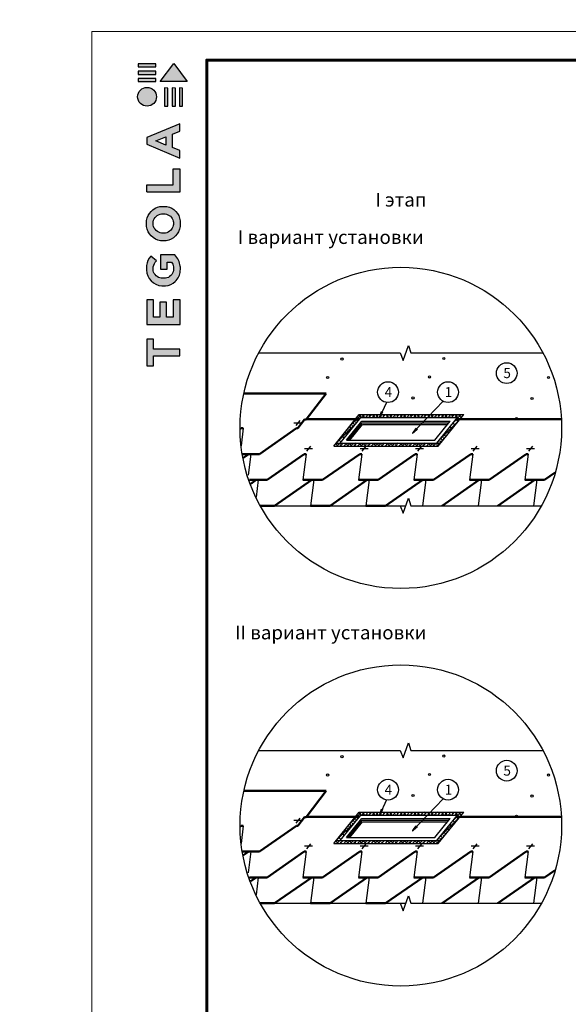
# Model space of a CAD drawing. Units: millimetres. Extents: x -3332883 to 40920555, y -16353787 to 75943.
# Drawn here: x 737425 to 750662, y -123207 to -99427 of the extents above; entities that cross this region are included whole.
import ezdxf
from ezdxf import colors
from ezdxf.entities.mleader import LeaderData, LeaderLine
from ezdxf.enums import TextEntityAlignment as Align
from ezdxf.math import Vec2, Vec3

# ---------------------------------------------------------------- set-up
doc = ezdxf.new("R2010")
doc.units = ezdxf.units.MM
for name, color, linetype in [('bitustik', 7, 'Continuous'), ('Plywood', 42, 'Continuous'), ('Shing2', 90, 'Continuous'), ('Толстая', 7, 'Continuous'), ('черепица', 101, 'Continuous')]:
    doc.layers.add(name, color=color, linetype=linetype)
doc.layers.add('Внутренняя рамка', color=7, linetype='Continuous', lineweight=60)
doc.layers.add('Граница чертежа на печать', color=7, linetype='Continuous', lineweight=15)
doc.styles.get("Standard").update_dxf_attribs({"font": 'isocpeur.TTF'})
doc.styles.add('Тех карта', font='isocpeur.TTF', dxfattribs={"height": 265})
pattern_1 = [(45, (-294146.28, -13659.995), (-41.5446875, 41.5446875), []), (135, (-294146.28, -13659.995), (-124.6340624, 41.5446875), [146.882651, -88.129591])]
pattern_2 = [(45, (-294146.28, -4058.787), (-41.5446875, 41.5446875), []), (135, (-294146.28, -4058.787), (-124.6340624, 41.5446875), [146.882651, -88.129591])]

# ---------------------------------------------------------------- blocks, each defined once
blk = doc.blocks.new('Tegola_Logo_Main_Grey_Vert')
at = {"true_color": 0x636466}
h = blk.add_hatch(color=251, dxfattribs=at)
h.dxf.hatch_style = 1
h.paths.add_polyline_path([(-3.79, -2.49), (-3.8, -2.5), (0, -2.5), (-1.9, 0)])
h = blk.add_hatch(color=251, dxfattribs=at)
h.dxf.hatch_style = 1
h.paths.add_polyline_path([(-4.37, -0.45), (-4.37, -0.03), (-6.87, -0.03), (-6.87, -0.45)])
h = blk.add_hatch(color=251, dxfattribs=at)
h.dxf.hatch_style = 1
h.paths.add_polyline_path([(-4.37, -1.49), (-4.37, -1.07), (-6.87, -1.07), (-6.87, -1.49)])
h = blk.add_hatch(color=251, dxfattribs=at)
h.dxf.hatch_style = 1
h.paths.add_polyline_path([(-4.37, -2.5), (-4.37, -2.08), (-6.87, -2.08), (-6.87, -2.5)])
h = blk.add_hatch(color=251, dxfattribs=at)
h.dxf.hatch_style = 1
h.paths.add_polyline_path([(-6.93, -4.62, 1), (-4.31, -4.62, 1)])
h = blk.add_hatch(color=251, dxfattribs=at)
h.dxf.hatch_style = 1
h.paths.add_polyline_path([(-2.71, -3.4), (-3.16, -3.39), (-3.16, -5.92), (-2.71, -5.92)])
h = blk.add_hatch(color=251, dxfattribs=at)
h.dxf.hatch_style = 1
h.paths.add_polyline_path([(-2.11, -5.92), (-1.67, -5.92), (-1.67, -3.4), (-2.11, -3.39)])
h = blk.add_hatch(color=251, dxfattribs=at)
h.dxf.hatch_style = 1
h.paths.add_polyline_path([(-1.09, -5.92), (-0.65, -5.92), (-0.65, -3.4), (-1.09, -3.39)])
h = blk.add_hatch(color=251, dxfattribs=at)
h.dxf.hatch_style = 1
h.paths.add_polyline_path([(-5.65, -10.3), (-5.65, -11.23), (-1.05, -13.18), (-1.05, -12.14), (-2.09, -11.72), (-2.09, -9.86), (-1.05, -9.43), (-1.05, -8.38)])
h.paths.add_polyline_path([(-2.99, -10.23), (-2.99, -11.36), (-4.4, -10.78)], flags=16)
h = blk.add_hatch(color=251, dxfattribs=at)
h.dxf.hatch_style = 1
h.paths.add_polyline_path([(-1.04, -14.67), (-1.98, -14.67), (-1.98, -16.91), (-5.64, -16.91), (-5.64, -17.92), (-1.04, -17.92)])
h = blk.add_hatch(color=251, dxfattribs=at)
h.dxf.hatch_style = 1
h.paths.add_polyline_path([(-1, -22.74, 0.048954), (-1, -21.92, 0.336116), (-2.87, -19.94, 0.043085), (-3.83, -19.94, 0.307788), (-5.7, -21.89, 0.031863), (-5.7, -22.74, 0.332727), (-3.74, -24.71, 0.047195), (-2.95, -24.71, 0.339831)])
h.paths.add_polyline_path([(-3.06, -23.65, -0.083292), (-3.58, -23.65, -0.315277), (-4.76, -22.54, -0.046642), (-4.76, -22.07, -0.320494), (-3.59, -20.98, -0.079329), (-3.1, -20.98, -0.322298), (-1.96, -22.01, -0.135203), (-1.96, -22.57, -0.294804)], flags=16)
h = blk.add_hatch(color=251, dxfattribs=at)
h.dxf.hatch_style = 1
h.paths.add_polyline_path([(-0.98, -28.25, 0.140461), (-1.72, -26.71), (-3.72, -26.71), (-3.72, -28.69), (-2.82, -28.69), (-2.82, -27.71), (-2.19, -27.71, -0.124078), (-1.92, -28.35, -0.058778), (-1.92, -28.84, -0.334179), (-3.06, -29.96), (-3.63, -29.96, -0.295275), (-4.76, -28.91, -0.041787), (-4.76, -28.36, -0.136359), (-4.31, -27.52), (-5.08, -26.87, 0.175862), (-5.68, -28.18, 0.041899), (-5.69, -28.8, 0.380994), (-3.56, -31.02), (-3.04, -31.02, 0.173864), (-1.69, -30.41, 0.189655), (-0.98, -28.92, 0.045529)])
h = blk.add_hatch(color=251, dxfattribs=at)
h.dxf.hatch_style = 1
h.paths.add_polyline_path([(-1.01, -36.42), (-1.01, -32.95), (-1.99, -32.95), (-1.99, -35.41), (-2.91, -35.41), (-2.91, -33.28), (-3.82, -33.28), (-3.82, -35.4), (-4.74, -35.4), (-4.74, -32.95), (-5.64, -32.95), (-5.64, -36.42), (-5.63, -36.42)])
h = blk.add_hatch(color=251, dxfattribs=at)
h.dxf.hatch_style = 1
h.paths.add_polyline_path([(-4.7, -39.84), (-4.7, -38.44), (-5.64, -38.44), (-5.64, -42.17), (-5.63, -42.17), (-4.7, -42.17), (-4.7, -40.81), (-1.04, -40.81), (-1.04, -39.84)])
at = {"color": 251, "true_color": 0x636466}
for points in [[(-3.79, -2.49), (-1.9, 0), (0, -2.5), (-3.8, -2.5), (-3.79, -2.49)], [(-4.37, -0.03), (-6.87, -0.03), (-6.87, -0.45), (-4.37, -0.45), (-4.37, -0.03)], [(-4.37, -1.07), (-6.87, -1.07), (-6.87, -1.49), (-4.37, -1.49), (-4.37, -1.07)], [(-4.37, -2.08), (-6.87, -2.08), (-6.87, -2.5), (-4.37, -2.5), (-4.37, -2.08)], [(-3.16, -3.39), (-3.16, -5.92), (-2.71, -5.92), (-2.71, -3.4), (-3.16, -3.39)], [(-2.11, -3.39), (-2.11, -5.92), (-1.67, -5.92), (-1.67, -3.4), (-2.11, -3.39)], [(-1.09, -3.39), (-1.09, -5.92), (-0.65, -5.92), (-0.65, -3.4), (-1.09, -3.39)], [(-1.05, -13.18), (-1.05, -12.14), (-2.09, -11.72), (-2.09, -9.86), (-1.05, -9.43), (-1.05, -8.38), (-5.65, -10.3), (-5.65, -11.23), (-1.05, -13.18)], [(-2.99, -11.36), (-4.4, -10.78), (-2.99, -10.23), (-2.99, -11.36)], [(-5.64, -17.91), (-5.64, -16.91), (-1.98, -16.91), (-1.98, -14.67), (-1.04, -14.67), (-1.04, -17.92), (-5.64, -17.92)], [(-5.63, -36.42), (-1.01, -36.42), (-1.01, -32.95), (-1.99, -32.95), (-1.99, -35.41), (-2.91, -35.41), (-2.91, -33.28), (-3.82, -33.28), (-3.82, -35.4), (-4.74, -35.4), (-4.74, -32.95), (-5.64, -32.95), (-5.64, -36.42), (-5.63, -36.42)], [(-5.63, -42.17), (-4.7, -42.17), (-4.7, -40.81), (-1.04, -40.81), (-1.04, -39.84), (-4.7, -39.84), (-4.7, -38.44), (-5.64, -38.44), (-5.64, -42.17), (-5.63, -42.17)]]:
    blk.add_lwpolyline(points, dxfattribs=at)
for points in [[(-5.7, -22.74, -0.031863), (-5.7, -21.89, -0.307788), (-3.83, -19.94, -0.043085), (-2.87, -19.94, -0.336116), (-1, -21.92, -0.048954), (-1, -22.74, -0.339831), (-2.95, -24.71, -0.047195), (-3.74, -24.71, -0.332727), (-5.7, -22.74)], [(-4.76, -22.54, -0.046642), (-4.76, -22.07, -0.320494), (-3.59, -20.98, -0.079329), (-3.1, -20.98, -0.322298), (-1.96, -22.01, -0.135203), (-1.96, -22.57, -0.294804), (-3.06, -23.65, -0.083292), (-3.58, -23.65, -0.315277), (-4.76, -22.54)], [(-0.98, -28.92, 0.045529), (-0.98, -28.25, 0.140461), (-1.72, -26.71), (-3.72, -26.71), (-3.72, -28.69), (-2.82, -28.69), (-2.82, -27.71), (-2.19, -27.71, -0.124078), (-1.92, -28.35, -0.058778), (-1.92, -28.84, -0.334179), (-3.06, -29.96), (-3.63, -29.96, -0.295275), (-4.76, -28.91, -0.041787), (-4.76, -28.36, -0.136359), (-4.31, -27.52), (-5.08, -26.87, 0.175862), (-5.68, -28.18, 0.041899), (-5.69, -28.8, 0.380994), (-3.56, -31.02), (-3.04, -31.02, 0.173864), (-1.69, -30.41, 0.189655), (-0.98, -28.92)]]:
    blk.add_lwpolyline(points, format="xyb", dxfattribs=at)
blk.add_circle((-5.62, -4.62), 1.31, dxfattribs=at)

msp = doc.modelspace()

# ---------------------------------------------------------------- hatches: boundary and pattern name
h = msp.add_hatch()
h.set_pattern_fill('ANSI31', scale=5.528052, angle=32.9184341, style=0)
h.set_pattern_definition([(77.918434, (733227.9039, -113138.1493), (-0.675701135, 0.1446304), [])])
h.paths.add_polyline_path([(746155.228, -108889.45), (746185.831, -108903.587), (746107.967, -109035.935)])
h = msp.add_hatch()
h.set_pattern_fill('ANSI31', scale=5.528052, angle=13.6161356, style=0)
h.set_pattern_definition([(58.6161356, (733391.8402, -109030.6953), (-0.58991051, 0.359854923), [])])
h.paths.add_polyline_path([(746996.907, -109293.982), (747021.117, -109317.44), (746903.881, -109416.61)])
h = msp.add_hatch()
h.set_pattern_fill('ANSI31', scale=5.528052, angle=32.9184341, style=0)
h.set_pattern_definition([(77.918434, (733227.9039, -122739.358), (-0.675701135, 0.1446304), [])])
h.paths.add_polyline_path([(746155.228, -118490.659), (746185.831, -118504.796), (746107.967, -118637.144)])
h = msp.add_hatch()
h.set_pattern_fill('ANSI31', scale=5.528052, angle=13.6161356, style=0)
h.set_pattern_definition([(58.6161356, (733391.8402, -118631.90405), (-0.58991051, 0.359854923), [])])
h.paths.add_polyline_path([(746996.907, -118895.19), (747021.117, -118918.648), (746903.881, -119017.819)])
at = {"layer": 'bitustik'}
h = msp.add_hatch(dxfattribs=at)
h.set_pattern_fill('ANSI38', color=256, scale=470.024484, style=0)
h.set_pattern_definition(pattern_2)
h.paths.add_polyline_path([(748137.756, -108964.788), (745619.737, -108964.788), (745061.355, -109653.13), (745153.725, -109653.13), (745655.488, -109034.585), (747988.767, -109034.585), (747487.004, -109653.13), (747579.374, -109653.13)])
h = msp.add_hatch(dxfattribs=at)
h.set_pattern_fill('ANSI38', color=256, scale=470.024484, style=0)
h.set_pattern_definition(pattern_2)
h.paths.add_polyline_path([(747579.374, -109653.13), (745061.355, -109653.13), (745004.735, -109722.927), (747522.755, -109722.927)])
h = msp.add_hatch(dxfattribs=at)
h.set_pattern_fill('ANSI38', color=256, scale=470.024484, style=0)
h.set_pattern_definition(pattern_1)
h.paths.add_polyline_path([(748137.756, -118565.997), (745619.737, -118565.997), (745061.355, -119254.339), (745153.725, -119254.339), (745655.488, -118635.794), (747988.767, -118635.794), (747487.004, -119254.339), (747579.374, -119254.339)])
h = msp.add_hatch(dxfattribs=at)
h.set_pattern_fill('ANSI38', color=256, scale=470.024484, style=0)
h.set_pattern_definition(pattern_1)
h.paths.add_polyline_path([(747579.374, -119254.339), (745061.355, -119254.339), (745004.735, -119324.136), (747522.755, -119324.136)])

# ---------------------------------------------------------------- linework, layer by layer
at = {"color": 7}
for p, q in [((746273.48, -108669.941), (746108.929, -109034.585)), ((747639.536, -108641.873), (746905.235, -109415.654)), ((744094.892, -109228.371), (744189.268, -109107.575)), ((744234.402, -109170.21), (744041.782, -109170.21)), ((744491.188, -109789.864), (744298.568, -109789.864)), ((744351.678, -109848.025), (744446.054, -109727.229)), ((745830.547, -109789.864), (745637.928, -109789.864)), ((745691.037, -109848.025), (745785.413, -109727.229)), ((747169.907, -109789.864), (746977.287, -109789.864)), ((747030.396, -109848.025), (747124.773, -109727.229)), ((748509.266, -109789.864), (748316.647, -109789.864)), ((748369.756, -109848.025), (748464.132, -109727.229)), ((749848.626, -109789.864), (749656.006, -109789.864)), ((749709.115, -109848.025), (749803.491, -109727.229)), ((746273.48, -118271.15), (746108.929, -118635.794)), ((747639.536, -118243.082), (746905.235, -119016.863)), ((744234.402, -118771.419), (744041.782, -118771.419)), ((744094.892, -118829.58), (744189.268, -118708.784)), ((744351.678, -119449.234), (744446.054, -119328.438)), ((745691.037, -119449.234), (745785.413, -119328.438)), ((747030.396, -119449.234), (747124.773, -119328.438)), ((748369.756, -119449.234), (748464.132, -119328.438)), ((749709.115, -119449.234), (749803.491, -119328.438)), ((744491.188, -119391.073), (744298.568, -119391.073)), ((745830.547, -119391.073), (745637.928, -119391.073)), ((747169.907, -119391.073), (746977.287, -119391.073)), ((748509.266, -119391.073), (748316.647, -119391.073)), ((749848.626, -119391.073), (749656.006, -119391.073))]:
    msp.add_line(p, q, dxfattribs=at)
for centre in [(749176.579, -107963.2), (746312.014, -108422.432), (747760.329, -108422.432), (749176.579, -117564.409), (746312.014, -118023.64), (747760.329, -118023.64)]:
    msp.add_circle(centre, 250.491, dxfattribs=at)
at = {"layer": 'bitustik'}
for p, q in [((745004.735, -109722.927), (745619.737, -108964.788)), ((745153.725, -109653.13), (745655.488, -109034.585)), ((745619.737, -108964.788), (748137.756, -108964.788)), ((745655.488, -109034.585), (747988.767, -109034.585)), ((747487.004, -109653.13), (747988.767, -109034.585)), ((747522.755, -109722.927), (748137.756, -108964.788)), ((745004.735, -109722.927), (747522.755, -109722.927)), ((745061.355, -109653.13), (747579.374, -109653.13)), ((745004.735, -119324.136), (745619.737, -118565.997)), ((745153.725, -119254.339), (745655.488, -118635.794)), ((745619.737, -118565.997), (748137.756, -118565.997)), ((745655.488, -118635.794), (747988.767, -118635.794)), ((747487.004, -119254.339), (747988.767, -118635.794)), ((747522.755, -119324.136), (748137.756, -118565.997)), ((745004.735, -119324.136), (747522.755, -119324.136)), ((745061.355, -119254.339), (747579.374, -119254.339))]:
    msp.add_line(p, q, dxfattribs=at)
at = {"layer": 'Plywood'}
for p, q in [((745308.775, -109578.52), (745679.728, -109121.23)), ((745679.728, -109121.23), (747809.096, -109121.23)), ((745350.929, -109578.52), (745689.104, -109161.637)), ((745393.082, -109578.52), (745698.479, -109202.044)), ((745689.104, -109161.637), (747776.318, -109161.637)), ((745698.479, -109202.044), (747743.54, -109202.044)), ((745308.775, -119179.729), (745679.728, -118722.438)), ((745350.929, -119179.729), (745689.104, -118762.845)), ((745393.082, -119179.729), (745698.479, -118803.252)), ((745679.728, -118722.438), (747809.096, -118722.438)), ((745689.104, -118762.845), (747776.318, -118762.845)), ((745698.479, -118803.252), (747743.54, -118803.252))]:
    msp.add_line(p, q, dxfattribs=at)
at = {"layer": 'Shing2', "lineweight": 50}
for p, q in [((744816.19, -108452.438), (742833.354, -108452.438)), ((744337.292, -109083), (744816.19, -108452.438)), ((744132.238, -109294.322), (744297.341, -109083)), ((744297.341, -109083), (744337.292, -109083)), ((745621.433, -109076.566), (744342.178, -109076.566)), ((750494.204, -109076.566), (747954.712, -109076.566)), ((742742.741, -109311.871), (742767.909, -109294.322)), ((742767.909, -109294.322), (742817.848, -109294.322)), ((743212.145, -109918.45), (744107.268, -109294.322)), ((744107.268, -109294.322), (744132.238, -109294.322)), ((742794.518, -109918.45), (743212.145, -109918.45)), ((742811.697, -110014.859), (742949.966, -109918.45)), ((742949.966, -109918.45), (742999.905, -109918.45)), ((743394.203, -110542.578), (744289.326, -109918.45)), ((744289.326, -109918.45), (744339.265, -109918.45)), ((744733.562, -110542.578), (745628.685, -109918.45)), ((745628.685, -109918.45), (745678.624, -109918.45)), ((746072.922, -110542.578), (746968.045, -109918.45)), ((746968.045, -109918.45), (747017.984, -109918.45)), ((747412.281, -110542.578), (748307.404, -109918.45)), ((748307.404, -109918.45), (748357.343, -109918.45)), ((748751.64, -110542.578), (749646.764, -109918.45)), ((749646.764, -109918.45), (749696.702, -109918.45)), ((742968.921, -110542.578), (743394.203, -110542.578)), ((742999.538, -110634.955), (743132.024, -110542.578)), ((743132.024, -110542.578), (743181.963, -110542.578)), ((743576.26, -111166.706), (744471.383, -110542.578)), ((744259.143, -110542.578), (744733.562, -110542.578)), ((744471.383, -110542.578), (744521.322, -110542.578)), ((744915.62, -111166.706), (745810.743, -110542.578)), ((745598.503, -110542.578), (746072.922, -110542.578)), ((745810.743, -110542.578), (745860.682, -110542.578)), ((746254.979, -111166.706), (747150.102, -110542.578)), ((746937.862, -110542.578), (747412.281, -110542.578)), ((747150.102, -110542.578), (747175.072, -110542.578)), ((747619.56, -111166.706), (748514.683, -110542.578)), ((748277.222, -110542.578), (748751.64, -110542.578)), ((748958.919, -111166.706), (749854.042, -110542.578)), ((749616.581, -110542.578), (750091, -110542.578)), ((750091, -110542.578), (750347.158, -110363.971)), ((743228.958, -111166.706), (743576.26, -111166.706)), ((744441.201, -111166.706), (744915.62, -111166.706)), ((745780.56, -111166.706), (746254.979, -111166.706)), ((744816.19, -118053.647), (742833.354, -118053.647)), ((744337.292, -118684.209), (744816.19, -118053.647)), ((742742.741, -118913.08), (742767.909, -118895.531)), ((742767.909, -118895.531), (742817.848, -118895.531)), ((743212.145, -119519.659), (744107.268, -118895.531)), ((744107.268, -118895.531), (744132.238, -118895.531)), ((744132.238, -118895.531), (744297.341, -118684.209)), ((744297.341, -118684.209), (744337.292, -118684.209)), ((745621.433, -118677.775), (744342.178, -118677.775)), ((750494.204, -118677.775), (747954.712, -118677.775)), ((742794.518, -119519.659), (743212.145, -119519.659)), ((742811.697, -119616.068), (742949.966, -119519.659)), ((742949.966, -119519.659), (742999.905, -119519.659)), ((743394.203, -120143.787), (744289.326, -119519.659)), ((744289.326, -119519.659), (744339.265, -119519.659)), ((744733.562, -120143.787), (745628.685, -119519.659)), ((745628.685, -119519.659), (745678.624, -119519.659)), ((746072.922, -120143.787), (746968.045, -119519.659)), ((746968.045, -119519.659), (747017.984, -119519.659)), ((747412.281, -120143.787), (748307.404, -119519.659)), ((748307.404, -119519.659), (748357.343, -119519.659)), ((748751.64, -120143.787), (749646.764, -119519.659)), ((749646.764, -119519.659), (749696.702, -119519.659)), ((750091, -120143.787), (750347.158, -119965.18)), ((742968.921, -120143.787), (743394.203, -120143.787)), ((742999.538, -120236.163), (743132.024, -120143.787)), ((743132.024, -120143.787), (743181.963, -120143.787)), ((743576.26, -120767.915), (744471.383, -120143.787)), ((744259.143, -120143.787), (744733.562, -120143.787)), ((744471.383, -120143.787), (744521.322, -120143.787)), ((744915.62, -120767.915), (745810.743, -120143.787)), ((745598.503, -120143.787), (746072.922, -120143.787)), ((745810.743, -120143.787), (745860.682, -120143.787)), ((746254.979, -120767.915), (747150.102, -120143.787)), ((746937.862, -120143.787), (747412.281, -120143.787)), ((747150.102, -120143.787), (747175.072, -120143.787)), ((747619.56, -120767.915), (748514.683, -120143.787)), ((748277.222, -120143.787), (748751.64, -120143.787)), ((748958.919, -120767.915), (749854.042, -120143.787)), ((749616.581, -120143.787), (750091, -120143.787)), ((743228.958, -120767.915), (743576.26, -120767.915)), ((744441.201, -120767.915), (744915.62, -120767.915)), ((745780.56, -120767.915), (746254.979, -120767.915))]:
    msp.add_line(p, q, dxfattribs=at)
at = {"layer": 'Внутренняя рамка'}
msp.add_lwpolyline([(741936.253, -140123.987), (741936.253, -100402.397), (767540.763, -100402.397), (767540.763, -140123.987), (741936.253, -140123.987)], dxfattribs=at)
at = {"layer": 'Граница чертежа на печать'}
msp.add_lwpolyline([(739168.198, -140816.001), (739168.198, -99710.383), (768232.776, -99710.383), (768232.776, -140816.001), (739168.198, -140816.001)], dxfattribs=at)
at = {"layer": 'Толстая'}
for p, q in [((743192.011, -107474.171), (746608.557, -107474.171)), ((746608.557, -107474.171), (746680.786, -107655.454)), ((746680.786, -107655.454), (746806.235, -107292.889)), ((746806.235, -107292.889), (746859.456, -107474.171)), ((746859.456, -107474.171), (750050.54, -107474.171)), ((746680.778, -111347.989), (746806.228, -110985.424)), ((746680.786, -111347.989), (746806.235, -110985.424)), ((746806.228, -110985.424), (746859.448, -111166.706)), ((746806.235, -110985.424), (746859.456, -111166.706)), ((743228.958, -111166.706), (746608.549, -111166.706)), ((743228.966, -111166.706), (746608.557, -111166.706)), ((746608.549, -111166.706), (746680.778, -111347.989)), ((746608.557, -111166.706), (746680.786, -111347.989)), ((746859.448, -111166.706), (750013.577, -111166.706)), ((746859.456, -111166.706), (750013.585, -111166.706)), ((746680.786, -117256.662), (746806.235, -116894.098)), ((746806.235, -116894.098), (746859.456, -117075.38)), ((743192.011, -117075.38), (746608.557, -117075.38)), ((746608.557, -117075.38), (746680.786, -117256.662)), ((746859.456, -117075.38), (750050.54, -117075.38)), ((743228.958, -120767.915), (746608.549, -120767.915)), ((743228.966, -120767.915), (746608.557, -120767.915)), ((746608.549, -120767.915), (746680.778, -120949.198)), ((746608.557, -120767.915), (746680.786, -120949.198)), ((746680.778, -120949.198), (746806.228, -120586.633)), ((746680.786, -120949.198), (746806.235, -120586.633)), ((746806.228, -120586.633), (746859.448, -120767.915)), ((746806.235, -120586.633), (746859.456, -120767.915)), ((746859.448, -120767.915), (750013.577, -120767.915)), ((746859.456, -120767.915), (750013.585, -120767.915))]:
    msp.add_line(p, q, dxfattribs=at)
for centre, radius in [((746621.276, -109286.303), 3878.611), ((745201.264, -107622.076), 27.004), ((747659.731, -107609.442), 27.004), ((744853.937, -108068.66), 27.004), ((747312.404, -108056.026), 27.004), ((750183.837, -108068.66), 27.004), ((746917.769, -108563.438), 27.004), ((749789.202, -108576.073), 27.004), ((749412.421, -109060.528), 27.004), ((746621.276, -118887.512), 3878.611), ((745201.264, -117223.285), 27.004), ((747659.731, -117210.65), 27.004), ((744853.937, -117669.869), 27.004), ((747312.404, -117657.234), 27.004), ((750183.837, -117669.869), 27.004), ((746917.769, -118164.647), 27.004), ((749789.202, -118177.282), 27.004), ((749412.421, -118661.736), 27.004)]:
    msp.add_circle(centre, radius, dxfattribs=at)
at = {"layer": 'черепица'}
for p, q in [((747438.143, -109578.52), (747809.096, -109121.23)), ((745308.775, -109578.52), (747438.143, -109578.52)), ((747438.143, -119179.729), (747809.096, -118722.438)), ((745308.775, -119179.729), (747438.143, -119179.729))]:
    msp.add_line(p, q, dxfattribs=at)
at = {"layer": 'черепица', "color": 3, "linetype": 'Continuous', "ltscale": 10}
for p, q in [((742817.848, -109294.322), (742767.02, -109720.35)), ((742999.905, -109918.45), (742934.485, -110428.056)), ((744339.265, -109918.45), (744259.143, -110542.578)), ((745678.624, -109918.45), (745598.503, -110542.578)), ((747017.984, -109918.45), (746937.862, -110542.578)), ((748357.343, -109918.45), (748277.222, -110542.578)), ((749696.702, -109918.45), (749616.581, -110542.578)), ((743181.963, -110542.578), (743128.403, -110959.798)), ((744521.322, -110542.578), (744441.201, -111166.706)), ((745684.67, -110527.473), (745719.718, -110527.473)), ((745719.718, -110527.473), (745690.132, -110565.341)), ((745860.682, -110542.578), (745780.56, -111166.706)), ((747225.262, -110542.578), (747145.141, -111166.706)), ((748564.621, -110542.578), (748484.5, -111166.706)), ((749903.981, -110542.578), (749823.86, -111166.706)), ((742817.848, -118895.531), (742767.02, -119321.559)), ((742999.905, -119519.659), (742934.485, -120029.264)), ((744339.265, -119519.659), (744259.143, -120143.787)), ((745678.624, -119519.659), (745598.503, -120143.787)), ((747017.984, -119519.659), (746937.862, -120143.787)), ((748357.343, -119519.659), (748277.222, -120143.787)), ((749696.702, -119519.659), (749616.581, -120143.787)), ((743181.963, -120143.787), (743128.403, -120561.007)), ((744521.322, -120143.787), (744441.201, -120767.915)), ((745684.67, -120128.682), (745719.718, -120128.682)), ((745719.718, -120128.682), (745690.132, -120166.55)), ((745860.682, -120143.787), (745780.56, -120767.915)), ((747225.262, -120143.787), (747145.141, -120767.915)), ((748564.621, -120143.787), (748484.5, -120767.915)), ((749903.981, -120143.787), (749823.86, -120767.915))]:
    msp.add_line(p, q, dxfattribs=at)
at = {"layer": 'черепица', "color": 3, "linetype": 'Continuous', "lineweight": 30, "ltscale": 10}
for p, q in [((743228.958, -111166.706), (746743.503, -111166.706)), ((746859.448, -111166.706), (750013.569, -111166.706)), ((743228.958, -120767.915), (746743.503, -120767.915)), ((746859.448, -120767.915), (750013.569, -120767.915))]:
    msp.add_line(p, q, dxfattribs=at)

# ---------------------------------------------------------------- block references
at = {"xscale": 173.0034402238284, "yscale": 173.0034402238284, "zscale": 173.0034402238284}
msp.add_blockref('Tegola_Logo_Main_Grey_Vert', (741469.144, -100488.899), dxfattribs=at)

# ---------------------------------------------------------------- texts
at = {"lineweight": 25, "style": 'Тех карта'}
for s, height, p in [('I этап', 331.3308, (746623.04, -103940.304)), ('I вариант установки', 331.33085, (744930.295, -104842.869)), ('II вариант установки', 331.33085, (744930.295, -114392.621))]:
    msp.add_text(s, height=height, dxfattribs=at).set_placement(p, align=Align.CENTER)
at = {"color": 7}
for s, p in [('5', (749094.752, -108083.112)), ('4', (746230.187, -108542.344)), ('1', (747678.503, -108542.344)), ('5', (749094.752, -117684.321)), ('4', (746230.187, -118143.553)), ('1', (747678.503, -118143.553))]:
    msp.add_text(s, height=242.414, dxfattribs=at).set_placement(p)

# ---------------------------------------------------------------- leaders
ml = msp.add_multileader_mtext('Standard', dxfattribs=at)
ml.set_content(' ', color=7)
ml.set_leader_properties()
ml.build(insert=Vec2(0, 0))
ml.multileader.update_dxf_attribs({"has_dogleg": 0, "arrow_head_size": 320, "scale": 80})
ctx = ml.context
ctx.base_point, ctx.scale, ctx.char_height, ctx.arrow_head_size, ctx.landing_gap_size, ctx.plane_origin, ctx.plane_x_axis, ctx.plane_y_axis = Vec3(770248.221, -367286.975), 80, 320, 320, 160, Vec3(754501.341, -373871.449), Vec3(-0.729753241, 0.683710617), Vec3(-0.683710617, -0.729753241)
notes = []
notes.append((ctx, [(0, (0, 0, 0), (0, 0), (1, 0), 1, [])]))
ctx.mtext.insert, ctx.mtext.text_direction, ctx.mtext.rotation, ctx.mtext.flow_direction = Vec3(770022.067, -367294.342), Vec3(-0.729753241, 0.683710617), 2.388757296, 5
ml = msp.add_multileader_mtext('Standard', dxfattribs=at)
ml.set_content(' ', color=7)
ml.set_leader_properties()
ml.build(insert=Vec2(0, 0))
ml.multileader.update_dxf_attribs({"has_dogleg": 0, "arrow_head_size": 320, "scale": 80})
ctx = ml.context
ctx.base_point, ctx.scale, ctx.char_height, ctx.arrow_head_size, ctx.landing_gap_size, ctx.plane_origin, ctx.plane_x_axis, ctx.plane_y_axis = Vec3(770539.728, -367377.304), 80, 320, 320, 160, Vec3(754792.847, -373961.777), Vec3(-0.729753241, 0.683710617), Vec3(-0.683710617, -0.729753241)
notes.append((ctx, [(0, (0, 0, 0), (0, 0), (1, 0), 1, [])]))
ctx.mtext.insert, ctx.mtext.text_direction, ctx.mtext.rotation, ctx.mtext.flow_direction = Vec3(770313.574, -367384.67), Vec3(-0.729753241, 0.683710617), 2.388757296, 5
for ctx, leaders in notes:
    for number, flags, end, landing, length, lines in leaders:
        leader = LeaderData()
        leader.index, (leader.has_last_leader_line, leader.has_dogleg_vector, leader.attachment_direction) = number, flags
        leader.last_leader_point, leader.dogleg_vector, leader.dogleg_length = Vec3(end), Vec3(landing), length
        for number, points, colour, breaks in lines:
            line = LeaderLine()
            line.index, line.vertices, line.color, line.breaks = number, Vec3.list(points), colors.encode_raw_color(colour), breaks
            leader.lines.append(line)
        ctx.leaders.append(leader)

doc.saveas('drawing.dxf')
